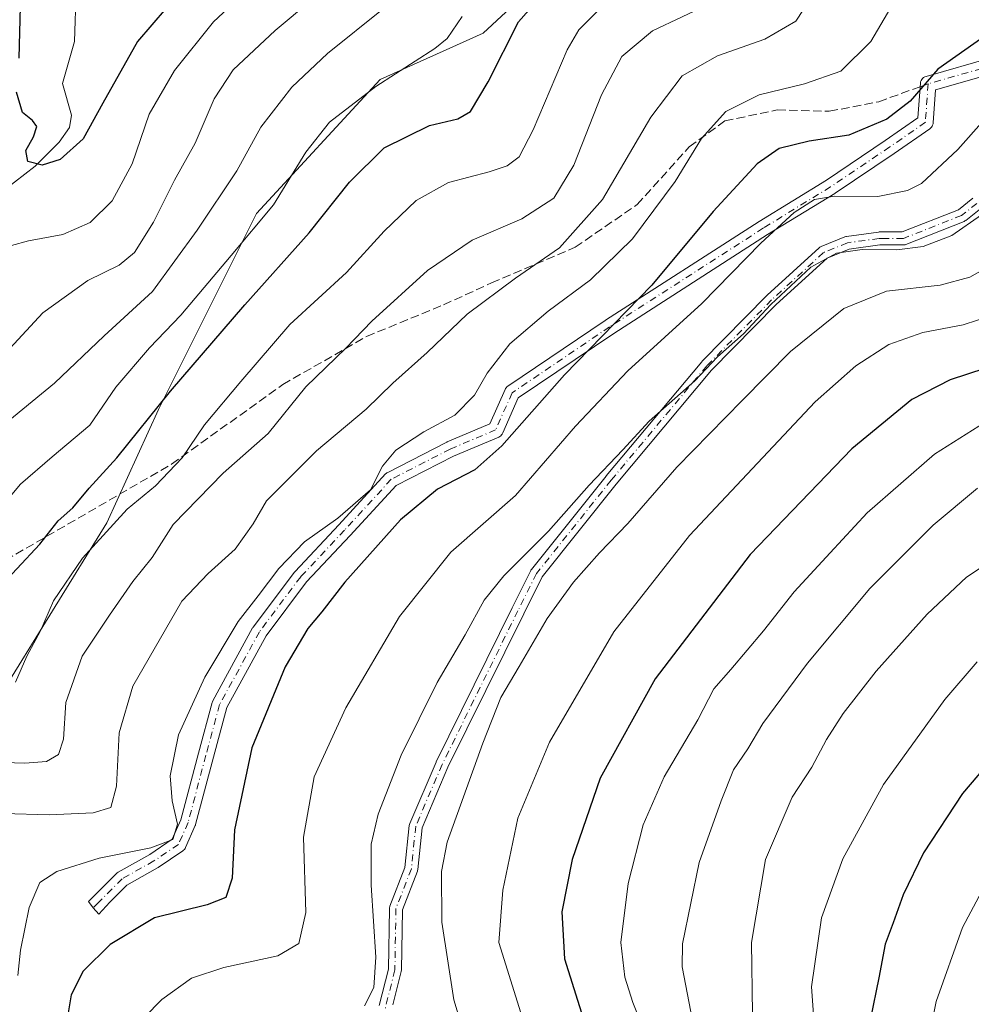
# Model space of a CAD drawing. Units: metres. Extents: x 603267 to 606698, y 4780111 to 4782477.
# Drawn here: x 605918 to 606102, y 4780558 to 4780747 of the extents above; entities that cross this region are included whole.
import ezdxf

# ---------------------------------------------------------------- set-up
doc = ezdxf.new("R2010")
doc.units = ezdxf.units.M
doc.header["$MEASUREMENT"] = 0
doc.linetypes.add('DGN Style 3', pattern=[2.307223458686699, 1.648016756204785, -0.6592067024819142])
doc.linetypes.add('DGN Style 4', pattern=[2.6384748266838614, 1.318413404963828, -0.6592067024819142, 0.001648016756204785, -0.6592067024819142])
for name, color, linetype, lineweight in [('Arbolado forestal CxS', 92, 'Continuous', 0), ('Camino Cxs', 7, 'Continuous', 0), ('Camino eje', 30, 'DGN Style 4', 13), ('Corriente natural lineal', 142, 'Continuous', 13), ('Curva de nivel maestra', 30, 'Continuous', 30), ('Curva de nivel normal', 30, 'Continuous', 0), ('Senda', 7, 'DGN Style 3', 0), ('Senda no paivmentada conexión', 7, 'DGN Style 3', 0)]:
    doc.layers.add(name, color=color, linetype=linetype, lineweight=lineweight)

msp = doc.modelspace()

# ---------------------------------------------------------------- linework, layer by layer
at = {"layer": 'Arbolado forestal CxS', "color": 92, "linetype": 'Continuous', "lineweight": 0}
for points in [[(605917.9868999999, 4780784.9275, 258.4615999999951), (605923.8255000003, 4780789.978499999, 256.5108000000037), (605939.9574999996, 4780806.0031, 250.9674999999988), (605947.4523, 4780828.492500001, 245.9986999999965), (605948.3888999998, 4780841.611300001, 247.8454000000056), (605954.9473000001, 4780856.6043, 251.6524999999965), (605972.7511, 4780865.9749, 246.4214000000065), (605997.1142999995, 4780871.597300001, 236.8484999999928), (605998.3642999995, 4780872.847100001, 236.9777999999933), (605998.9927000003, 4780871.7435, 236.2293999999966), (606009.6952999998, 4780871.7435, 233.4584999999934), (606018.6149000004, 4780859.2567, 231.4318000000058), (606029.3185000002, 4780846.770099999, 247.8377999999939), (606037.3463000003, 4780830.715700001, 258.4548999999971), (606042.6989000002, 4780806.634299999, 268.6484000000055), (606044.0077000001, 4780805.7183, 269.3227000000043), (606035.2289000005, 4780780.371099999, 272.2171999999992), (606022.3233000003, 4780758.5285, 273.2750999999989), (606007.4313000003, 4780744.628900001, 271.277700000006), (605987.5765000005, 4780735.6939, 269.1132000000071), (605963.7505000001, 4780709.8805, 267.5629000000045), (605944.8888999998, 4780672.1533, 273.9796000000061), (605934.9615000002, 4780650.311899999, 277.5387000000046), (605913.9319000002, 4780616.3607, 278.3261999999959)], [(605913.9319000002, 4780616.3607, 278.3261999999959), (605934.9615000002, 4780650.311899999, 277.5387000000046), (605944.8888999998, 4780672.1533, 273.9796000000061), (605963.7505000001, 4780709.8805, 267.5629000000045), (605987.5765000005, 4780735.6939, 269.1132000000071), (606007.4313000003, 4780744.628900001, 271.277700000006), (606022.3233000003, 4780758.5285, 273.2750999999989), (606035.2289000005, 4780780.371099999, 272.2171999999992), (606044.0077000001, 4780805.7183, 269.3227000000043), (606045.0761000002, 4780808.803099999, 268.8352000000014), (606063.6265000004, 4780811.332699999, 273.5190000000002), (606066.8454999998, 4780809.8475, 274.6067000000039), (606097.6239, 4780777.638900001, 283.6193999999959), (606167.8515, 4780684.0077, 328.4348000000027), (606209.7933, 4780617.685500001, 371.0492999999988), (606216.5361000003, 4780608.535300001, 376.0007000000041), (606174.7106999997, 4780566.7075, 378.6589999999997), (606150.1501000002, 4780506.079700001, 379.8016000000061)], [(606044.0077000001, 4780805.7183, 269.3227000000043), (606035.2289000005, 4780780.371099999, 272.2171999999992), (606022.3233000003, 4780758.5285, 273.2750999999989), (606007.4313000003, 4780744.628900001, 271.277700000006), (605987.5765000005, 4780735.6939, 269.1132000000071), (605963.7505000001, 4780709.8805, 267.5629000000045), (605944.8888999998, 4780672.1533, 273.9796000000061), (605934.9615000002, 4780650.311899999, 277.5387000000046), (605913.9319000002, 4780616.3607, 278.3261999999959), (605906.6425000001, 4780586.9453, 288.4167000000016), (605879.5777000004, 4780578.744700001, 280.0926000000036), (605868.0953000003, 4780573.002699999, 278.4470000000001), (605846.7714999998, 4780563.981100001, 288.1928999999946), (605823.3617000004, 4780567.799100001, 274.382700000002), (605823.3114999998, 4780567.790300001, 274.3503000000055), (605822.4331, 4780567.6373, 273.7988000000041), (605811.9471000005, 4780565.813100001, 272.8083999999944), (605802.5176999997, 4780558.8651, 278.7228000000032), (605794.5777000004, 4780545.4647, 286.3156000000017), (605781.6738999998, 4780532.063899999, 292.6649999999936), (605756.2516999999, 4780526.9671, 297.0206000000035), (605729.9130999995, 4780518.406300001, 288.601800000004), (605714.7686999999, 4780509.844500001, 286.4106999999931), (605696.1930999998, 4780494.9959, 286.4187999999995)], [(606044.0077000001, 4780805.7183, 269.3227000000043), (606035.2289000005, 4780780.371099999, 272.2171999999992), (606022.3233000003, 4780758.5285, 273.2750999999989), (606007.4313000003, 4780744.628900001, 271.277700000006), (605987.5765000005, 4780735.6939, 269.1132000000071), (605963.7505000001, 4780709.8805, 267.5629000000045), (605944.8888999998, 4780672.1533, 273.9796000000061), (605934.9615000002, 4780650.311899999, 277.5387000000046), (605913.9319000002, 4780616.3607, 278.3261999999959), (605906.6425000001, 4780586.9453, 288.4167000000016), (605879.5777000004, 4780578.744700001, 280.0926000000036), (605868.0953000003, 4780573.002699999, 278.4470000000001), (605846.7714999998, 4780563.981100001, 288.1928999999946), (605823.3617000004, 4780567.799100001, 274.382700000002), (605823.3114999998, 4780567.790300001, 274.3503000000055), (605822.4331, 4780567.6373, 273.7988000000041), (605811.9471000005, 4780565.813100001, 272.8083999999944), (605802.5176999997, 4780558.8651, 278.7228000000032), (605794.5777000004, 4780545.4647, 286.3156000000017), (605781.6738999998, 4780532.063899999, 292.6649999999936), (605756.2516999999, 4780526.9671, 297.0206000000035), (605729.9130999995, 4780518.406300001, 288.601800000004), (605714.7686999999, 4780509.844500001, 286.4106999999931), (605696.1930999998, 4780494.9959, 286.4187999999995)]]:
    msp.add_polyline3d(points, dxfattribs=at)
at = {"layer": 'Camino Cxs', "color": 7, "linetype": 'Continuous', "lineweight": 0}
for points in [[(606106.5730999997, 4780737.147800001, 334.7964999999967), (606094.6177000003, 4780733.732000001, 328.0927999999985), (606094.1633000001, 4780727.3706, 331.6713000000018), (606094.1309000002, 4780727.149700001, 331.7290000000066), (606094.0659999996, 4780726.936100001, 331.7831000000006), (606093.9702000003, 4780726.734400001, 331.8322000000044), (606093.8454, 4780726.5492, 331.875), (606093.6946, 4780726.384600001, 331.9106000000029), (606093.5209999997, 4780726.244200001, 331.9382000000041), (606086.6342000002, 4780721.476399999, 330.5647999999928), (606075.2494000001, 4780713.7985, 325.2299999999959), (606075.1939000003, 4780713.762800001, 325.192200000005), (606062.2429999998, 4780705.8336, 320.0243000000046), (606032.6390000005, 4780686.802400001, 328.2387000000017), (606014.2235000003, 4780674.352600001, 319.6261999999988), (606011.2230000002, 4780667.601500001, 318.6573999999964), (606011.1163999997, 4780667.403200001, 318.6851000000024), (606010.9812000003, 4780667.222999999, 318.7605999999942), (606010.8206000002, 4780667.065099999, 318.8022999999957), (606010.6381999999, 4780666.9331, 318.8092999999935), (606010.4380999999, 4780666.829800001, 318.7811999999976), (606001.7564000003, 4780663.146600001, 321.0432000000001), (605990.6665000003, 4780657.472800001, 317.1475999999966), (605981.8465, 4780647.874600001, 314.3298999999971), (605973.4314000001, 4780638.933499999, 312.9928999999975), (605965.6081999998, 4780628.502699999, 319.1543999999994), (605958.0724, 4780614.7304, 325.7731000000058), (605955.4741000002, 4780605.1163, 325.6521000000066), (605952.0352999996, 4780592.155099999, 324.7149000000064), (605951.9950000001, 4780592.026699999, 324.7452999999951), (605951.9596999995, 4780591.9385, 324.7655999999988), (605950.1078000005, 4780587.7051, 325.6843999999983), (605950.0083999997, 4780587.515900001, 325.7219000000041), (605949.8832, 4780587.342700001, 325.6515000000072), (605949.7346000001, 4780587.189099999, 325.5813000000053), (605949.5657000003, 4780587.0582, 325.5228999999963), (605944.8028999995, 4780583.883199999, 325.1395000000048), (605944.7149, 4780583.8289, 325.1621000000014), (605938.8016999997, 4780580.486500001, 325.5785000000033), (605935.5022, 4780577.187000001, 326.1082000000025), (605933.4107999997, 4780574.9012, 325.0578999999998), (605932.3211000003, 4780576.127499999, 324.9903999999952), (605931.4165000003, 4780577.295700001, 324.9109000000026), (605932.1673999997, 4780578.068800001, 324.6717999999965), (605933.0632999997, 4780578.990900001, 324.2421999999933), (605936.8250000002, 4780582.752400001, 323.5552000000025), (605936.9212999997, 4780582.8408, 323.5627999999998), (605937.1414999999, 4780582.994200001, 323.6013999999996), (605943.1848999998, 4780586.4101, 323.7823999999964), (605947.5356000002, 4780589.310500001, 325.0424000000057), (605949.1651999997, 4780593.035599999, 324.2618999999977), (605952.5762999998, 4780605.892300001, 323.774900000004), (605955.2229000004, 4780615.6853, 324.1466999999975), (605955.2614000002, 4780615.8069, 324.1585999999952), (605955.3550000006, 4780616.013900001, 324.1943000000028), (605963.0279999999, 4780630.036900001, 316.3822999999975), (605963.0449000001, 4780630.0669, 316.3304999999964), (605963.1438999996, 4780630.2169, 316.0656000000017), (605971.0815000003, 4780640.8003, 304.1110000000044), (605971.1323999995, 4780640.864499999, 304.1100000000006), (605971.1892999997, 4780640.928300001, 304.1199000000051), (605979.6512000002, 4780649.919199999, 312.0791000000027), (605988.6393999998, 4780659.7006, 317.5102999999945), (605988.7668000003, 4780659.823799999, 317.6754999999976), (605988.9079, 4780659.9312, 317.834400000007), (605989.0607000003, 4780660.0211, 317.9851999999955), (606000.4379000004, 4780665.8419, 320.3907999999938), (606000.5352999996, 4780665.887399999, 320.3708999999944), (606008.7218000004, 4780669.360500001, 317.7765000000072), (606011.6566000005, 4780675.9637, 320.1227000000072), (606011.7545999996, 4780676.148399999, 320.263300000006), (606011.8773999996, 4780676.317700001, 320.4098999999987), (606012.0225000001, 4780676.4683, 320.5608000000066), (606012.1871999997, 4780676.597200001, 320.7130999999936), (606030.9726999998, 4780689.2972, 327.5032999999967), (606031.0016000001, 4780689.316299999, 327.5023999999976), (606060.6350999996, 4780708.3663, 323.5182000000059), (606060.6629999997, 4780708.3838, 323.5363999999972), (606073.5994999995, 4780716.304300001, 327.3175000000047), (606084.9424999999, 4780723.954, 328.5755999999965), (606091.2221999997, 4780728.3015, 330.489499999996), (606091.7001, 4780734.992799999, 324.7823000000063), (606091.7413999997, 4780735.2509, 324.5671000000002), (606091.8267999999, 4780735.4978, 324.4008999999933), (606091.9538000004, 4780735.726199999, 324.2881000000052), (606092.1185999997, 4780735.929099999, 324.2320999999938), (606092.3159999996, 4780736.100400001, 324.2342000000062), (606092.5401, 4780736.234800001, 324.304099999994), (606092.7841999996, 4780736.328199999, 324.4845999999961), (606105.7488000002, 4780740.032400001, 333.5391999999993)], [(606106.5730999997, 4780737.147800001, 334.7964999999967), (606094.6177000003, 4780733.732000001, 328.0927999999985), (606094.1633000001, 4780727.3706, 331.6713000000018), (606094.1309000002, 4780727.149700001, 331.7290000000066), (606094.0659999996, 4780726.936100001, 331.7831000000006), (606093.9700999996, 4780726.734400001, 331.8322000000044), (606093.8454, 4780726.5492, 331.875), (606093.6946, 4780726.384600001, 331.9106000000029), (606093.5209999997, 4780726.244200001, 331.9382000000041), (606086.6342000002, 4780721.476399999, 330.5647999999928), (606075.2494000001, 4780713.7985, 325.2299999999959), (606075.1939000003, 4780713.762800001, 325.192200000005), (606062.2429999998, 4780705.8336, 320.0243000000046), (606032.6390000005, 4780686.802400001, 328.2387000000017), (606014.2235000003, 4780674.352600001, 319.6261999999988), (606011.2230000002, 4780667.601500001, 318.6573999999964), (606011.1162999999, 4780667.403200001, 318.6851000000024), (606010.9812000003, 4780667.222999999, 318.7605999999942), (606010.8206000002, 4780667.065099999, 318.8022999999957), (606010.6381999999, 4780666.9331, 318.8092000000034), (606010.4380999999, 4780666.829800001, 318.7811999999976), (606001.7564000003, 4780663.146600001, 321.0432000000001), (605990.6665000003, 4780657.472800001, 317.1475999999966), (605981.8465, 4780647.874600001, 314.3298999999971), (605973.4314000001, 4780638.933499999, 312.9928999999975), (605965.6081999998, 4780628.502699999, 319.1543999999994), (605958.0724, 4780614.7304, 325.7731000000058), (605955.4741000002, 4780605.1163, 325.6521000000066), (605952.0352999996, 4780592.155099999, 324.7149000000064), (605951.9950000001, 4780592.026699999, 324.7452999999951), (605951.9596999995, 4780591.9385, 324.7655999999988), (605950.1078000005, 4780587.7051, 325.6843999999983), (605950.0083999997, 4780587.515900001, 325.7219000000041), (605949.8832, 4780587.342800001, 325.6515999999974), (605949.7346000001, 4780587.189099999, 325.5812000000006), (605949.5657000003, 4780587.0582, 325.5228999999963), (605944.8028999995, 4780583.883199999, 325.1395000000048), (605944.7149, 4780583.8289, 325.1621000000014), (605938.8016999997, 4780580.486500001, 325.5785000000033), (605935.5022, 4780577.187000001, 326.1082000000025), (605933.4107999997, 4780574.9012, 325.0578999999998), (605932.3211000003, 4780576.127499999, 324.9903999999952), (605931.4165000003, 4780577.295700001, 324.9109000000026), (605932.1673999997, 4780578.068800001, 324.6717999999965), (605933.0632999997, 4780578.990900001, 324.2421999999933), (605936.8250000002, 4780582.752400001, 323.5552000000025), (605936.9212999997, 4780582.8408, 323.5627999999998), (605937.1414999999, 4780582.994200001, 323.6013999999996), (605943.1848999998, 4780586.4101, 323.7823999999964), (605947.5356000002, 4780589.310500001, 325.0424000000057), (605949.1651999997, 4780593.035599999, 324.2618999999977), (605952.5762999998, 4780605.892300001, 323.774900000004), (605955.2229000004, 4780615.6853, 324.1466999999975), (605955.2614000002, 4780615.8069, 324.1585999999952), (605955.3550000006, 4780616.013900001, 324.1943000000028), (605963.0279999999, 4780630.036900001, 316.3822999999975), (605963.0449000001, 4780630.0669, 316.3304999999964), (605963.1438999996, 4780630.2169, 316.0656000000017), (605971.0815000003, 4780640.8003, 304.1110000000044), (605971.1323999995, 4780640.864499999, 304.1100000000006), (605971.1892999997, 4780640.928300001, 304.1199000000051), (605979.6512000002, 4780649.919199999, 312.0791000000027), (605988.6393999998, 4780659.7006, 317.5102999999945), (605988.7668000003, 4780659.823799999, 317.6753999999929), (605988.9079, 4780659.9312, 317.8344999999972), (605989.0607000003, 4780660.0211, 317.9851999999955), (606000.4379000004, 4780665.8419, 320.3907999999938), (606000.5352999996, 4780665.887399999, 320.3708999999944), (606008.7218000004, 4780669.360500001, 317.7765000000072), (606011.6566000005, 4780675.9637, 320.1227000000072), (606011.7545999996, 4780676.148399999, 320.2632000000012), (606011.8773999996, 4780676.317700001, 320.4098999999987), (606012.0225000001, 4780676.4683, 320.5608000000066), (606012.1871999997, 4780676.597200001, 320.7130999999936), (606030.9726999998, 4780689.2972, 327.5032999999967), (606031.0016000001, 4780689.316299999, 327.5023999999976), (606060.6350999996, 4780708.3663, 323.5182000000059), (606060.6629999997, 4780708.3838, 323.5363999999972), (606073.5994999995, 4780716.304300001, 327.3175000000047), (606084.9424999999, 4780723.954, 328.5755999999965), (606091.2221999997, 4780728.3015, 330.489499999996), (606091.7001, 4780734.992799999, 324.7823000000063), (606091.7413999997, 4780735.2509, 324.5671000000002), (606091.8267999999, 4780735.4978, 324.4008999999933), (606091.9538000004, 4780735.726299999, 324.2880000000005), (606092.1185, 4780735.929199999, 324.2320000000037), (606092.3159999996, 4780736.100400001, 324.2342000000062), (606092.5401, 4780736.234800001, 324.3040000000037), (606092.7841999996, 4780736.328199999, 324.4845999999961), (606105.7488000002, 4780740.032400001, 333.5391999999993)], [(605987.4391000001, 4780557.305500001, 345.9805000000051), (605989.1847000001, 4780564.2883, 343.5769), (605989.3936999999, 4780575.999, 340.5197999999946), (605989.4050000003, 4780576.145600001, 340.4334999999992), (605989.4334000006, 4780576.289899999, 340.3441000000021), (605989.4785000002, 4780576.4298, 340.2525000000023), (605992.3805999998, 4780583.892300001, 338.4514999999956), (605993.2100000001, 4780591.9792, 339.1732999999949), (605993.2435, 4780592.165200001, 339.1815999999963), (605993.3046000004, 4780592.3441, 339.1910999999964), (605998.3846000005, 4780604.1975, 339.2032000000036), (605998.4123000001, 4780604.2577, 339.1867000000057), (606013.0188999996, 4780633.894300001, 336.5277999999962), (606016.6188000003, 4780641.0943, 334.4619999999995), (606016.6544000005, 4780641.160300001, 334.4579999999987), (606016.7609000001, 4780641.316199999, 334.4401000000071), (606031.1541999998, 4780659.307800001, 332.5295000000042), (606031.1716, 4780659.329, 332.5512000000017), (606049.5872, 4780681.3431, 333.3794000000053), (606049.6540999999, 4780681.4167, 333.358699999997), (606062.1424000004, 4780694.116699999, 330.1254999999946), (606062.1907000003, 4780694.1633, 330.0887999999977), (606072.1870999997, 4780703.293099999, 329.2468999999983), (606072.3014000002, 4780703.3858, 329.2657999999938), (606072.4258000003, 4780703.464400001, 329.2985999999946), (606072.5586000001, 4780703.527799999, 329.2762999999977), (606077.1672, 4780705.4047, 327.5087000000058), (606077.3150000004, 4780705.454500001, 327.5065000000032), (606077.4678999997, 4780705.485400001, 327.4952999999951), (606083.6063000001, 4780706.332000001, 320.7044000000024), (606083.7770999996, 4780706.343699999, 320.6726999999955), (606084.3300999999, 4780706.343699999, 320.5335000000051), (606088.1951000001, 4780706.343699999, 321.074099999998), (606099.0203, 4780710.632900001, 334.093200000003), (606101.7948000003, 4780712.831599999, 333.8987000000052)], [(605987.4391000001, 4780557.305500001, 345.9805000000051), (605989.1847000001, 4780564.2883, 343.5769), (605989.3936999999, 4780575.999, 340.5197999999946), (605989.4050000003, 4780576.145600001, 340.4334999999992), (605989.4334000006, 4780576.289899999, 340.3439999999973), (605989.4785000002, 4780576.4298, 340.2525000000023), (605992.3805999998, 4780583.892300001, 338.4514999999956), (605993.2100000001, 4780591.9792, 339.1732999999949), (605993.2435, 4780592.165200001, 339.1815999999963), (605993.3046000004, 4780592.3441, 339.1910999999964), (605998.3846000005, 4780604.1975, 339.2032000000036), (605998.4123000001, 4780604.2577, 339.1867000000057), (606013.0188999996, 4780633.894300001, 336.5277999999962), (606016.6188000003, 4780641.0943, 334.4619999999995), (606016.6544000005, 4780641.160300001, 334.4579999999987), (606016.7609000001, 4780641.316199999, 334.4401000000071), (606031.1541999998, 4780659.307800001, 332.5295000000042), (606031.1716, 4780659.329, 332.5512000000017), (606049.5872, 4780681.3431, 333.3794000000053), (606049.6540999999, 4780681.4167, 333.358699999997), (606062.1424000004, 4780694.116699999, 330.1254999999946), (606062.1907000003, 4780694.1633, 330.0887999999977), (606072.1870999997, 4780703.293099999, 329.2468999999983), (606072.3014000002, 4780703.3858, 329.2657999999938), (606072.4258000003, 4780703.464400001, 329.2985999999946), (606072.5586000001, 4780703.527799999, 329.2762999999977), (606077.1672, 4780705.4047, 327.5087000000058), (606077.3150000004, 4780705.454500001, 327.5065000000032), (606077.4678999997, 4780705.485400001, 327.4952999999951), (606083.6063000001, 4780706.332000001, 320.7044000000024), (606083.7770999996, 4780706.343699999, 320.6726999999955), (606084.3300999999, 4780706.343699999, 320.5335000000051), (606088.1951000001, 4780706.343699999, 321.074099999998), (606099.0203, 4780710.632900001, 334.093200000003), (606101.7948000003, 4780712.831599999, 333.8987000000052)], [(606103.3475000003, 4780710.872300001, 334.6064000000042), (606100.4285000004, 4780708.559, 334.6972999999998), (606100.2770999996, 4780708.4562, 334.6824999999953), (606100.1124999998, 4780708.376599999, 334.6588999999949), (606088.8942, 4780703.931600001, 321.2348999999958), (606088.7448000005, 4780703.882999999, 320.8763000000035), (606088.5905999999, 4780703.853499999, 320.5148999999947), (606088.4337999999, 4780703.843699999, 320.1576000000059), (606084.3300999999, 4780703.843699999, 318.2403999999952), (606083.8629000002, 4780703.843699999, 318.2669000000024), (606077.9648000002, 4780703.030200001, 325.2317000000039), (606073.7083000002, 4780701.296599999, 328.3874999999971), (606063.9011000004, 4780692.3397, 331.4554000000062), (606051.4718000004, 4780679.6996, 333.5209999999934), (606033.0977999996, 4780657.735300001, 333.026199999993), (606018.7958000004, 4780639.857899999, 332.1291000000056), (606015.2571, 4780632.7806, 336.4076999999961), (606000.6694, 4780603.1823, 339.4232999999949), (605995.6775000002, 4780591.534399999, 339.4731000000029), (605994.8503000002, 4780583.4692, 340.5482999999949), (605994.8221000005, 4780583.3037, 340.5592999999935), (605994.7719000002, 4780583.1436, 340.5475000000006), (605991.8892999999, 4780575.7314, 340.0494999999937), (605991.6816999996, 4780564.101100001, 343.0736000000034), (605991.6628999999, 4780563.906400001, 343.0820999999996), (605991.6446000002, 4780563.8203, 343.0884999999981), (605990.0449000001, 4780557.421399999, 345.2639000000054)], [(606103.3475000003, 4780710.872300001, 334.6064000000042), (606100.4285000004, 4780708.559, 334.6972999999998), (606100.2770999996, 4780708.4562, 334.6824999999953), (606100.1124999998, 4780708.376599999, 334.6588999999949), (606088.8942, 4780703.931600001, 321.2348999999958), (606088.7448000005, 4780703.882999999, 320.8761999999988), (606088.5904999999, 4780703.853499999, 320.5148000000045), (606088.4337999999, 4780703.843699999, 320.1576000000059), (606084.3300999999, 4780703.843699999, 318.2403999999952), (606083.8629000002, 4780703.843699999, 318.2669000000024), (606077.9648000002, 4780703.030200001, 325.2317000000039), (606073.7083000002, 4780701.296599999, 328.3874999999971), (606063.9011000004, 4780692.3397, 331.4554000000062), (606051.4718000004, 4780679.6996, 333.5209999999934), (606033.0977999996, 4780657.735300001, 333.026199999993), (606018.7958000004, 4780639.857899999, 332.1291000000056), (606015.2571, 4780632.7806, 336.4076999999961), (606000.6694, 4780603.1823, 339.4232999999949), (605995.6775000002, 4780591.534399999, 339.4731000000029), (605994.8503000002, 4780583.4692, 340.5482999999949), (605994.8221000005, 4780583.3038, 340.5592999999935), (605994.7719000002, 4780583.1436, 340.5475000000006), (605991.8892999999, 4780575.7314, 340.0494999999937), (605991.6816999996, 4780564.101100001, 343.0736000000034), (605991.6628999999, 4780563.906400001, 343.0820999999996), (605991.6446000002, 4780563.8203, 343.0884999999981), (605990.0449000001, 4780557.421399999, 345.2639000000054)]]:
    msp.add_polyline3d(points, dxfattribs=at)
at = {"layer": 'Camino eje', "color": 30, "linetype": 'DGN Style 4', "lineweight": 13}
for points in [[(606165.9301000005, 4780725.236099999, 329.0666999999958), (606164.3000999996, 4780726.140100001, 328.6575000000012), (606158.5701000001, 4780729.780099999, 329.1834999999992), (606148.0201000003, 4780734.5601, 326.9244000000036), (606135.4411000004, 4780738.842700001, 319.5642999999982), (606117.2732999995, 4780741.765100001, 331.4771000000038), (606106.1608999996, 4780738.590100001, 334.2544999999955), (606093.1963000001, 4780734.8859, 326.1861999999965)], [(606093.1963000001, 4780734.8859, 326.1861999999965), (606092.6671000002, 4780727.477499999, 331.5734999999986), (606085.7878999999, 4780722.7149, 329.8598000000056), (606074.4106999999, 4780715.042099999, 326.0197000000044), (606061.4461000003, 4780707.104499999, 321.413400000005), (606031.8126999997, 4780688.054500001, 327.9431999999942), (606013.0273000002, 4780675.354499999, 320.028999999995), (606009.8523000004, 4780668.210700001, 317.9327000000048), (606001.1211000001, 4780664.5065, 320.6996999999974), (605989.7439000001, 4780658.685699999, 317.3937000000006), (605980.7481000006, 4780648.8961, 312.8585000000021), (605972.2814999997, 4780639.9003, 308.5213999999978), (605964.3438999997, 4780629.3169, 317.4891999999964), (605956.6709000003, 4780615.2939, 324.9766999999993), (605954.0251000002, 4780605.5043, 324.6827999999951), (605950.5855, 4780592.5397, 324.507700000002), (605948.7335000001, 4780588.306299999, 325.3987000000052), (605943.9709000001, 4780585.131300001, 324.631899999993), (605937.8855, 4780581.6917, 324.6637999999948), (605933.3875000002, 4780577.1939, 325.4467000000004), (605932.3211000003, 4780576.127499999, 324.9903999999952)], [(606102.5711000003, 4780711.8519, 334.2217999999993), (606099.6520999996, 4780709.538699999, 334.3588000000018), (606088.4336999999, 4780705.093699999, 320.8454999999958), (606084.3300999999, 4780705.093699999, 319.3868999999977), (606083.7770999996, 4780705.093699999, 319.472299999994), (606077.6387, 4780704.247099999, 326.5298999999941), (606073.0301000001, 4780702.370100001, 329.3016000000061), (606063.0336999996, 4780693.240300001, 330.8631000000024), (606050.5453000005, 4780680.540300001, 333.4909999999945), (606032.1303000003, 4780658.526900001, 333.3220000000001), (606017.7368999999, 4780640.535300001, 333.7053000000014), (606014.1385000005, 4780633.338500001, 336.4395999999979), (605999.5334999999, 4780603.7051, 339.303899999999), (605994.4534999998, 4780591.851700001, 339.3031999999948), (605993.6069, 4780583.596700001, 339.4342999999935), (605990.6435000002, 4780575.976700001, 340.2151000000013), (605990.4319000002, 4780564.123500001, 343.3466000000044), (605988.5268999999, 4780556.5033, 345.4434999999939)]]:
    msp.add_polyline3d(points, dxfattribs=at)
at = {"layer": 'Corriente natural lineal', "color": 142, "linetype": 'Continuous', "lineweight": 13}
msp.add_polyline3d([(605913.0793000003, 4780712.822000001, 251.5448999999935), (605921.0917999997, 4780719.002800001, 250.9533999999985), (605925.7275, 4780723.652000001, 249.425900000002), (605927.7348999997, 4780726.455, 249.0273000000016), (605928.1141999997, 4780728.824100001, 248.7648999999947), (605926.3875000002, 4780734.968400001, 247.7440000000061), (605928.7143000001, 4780743.055500001, 246.3258999999962), (605929, 4780753, 246.1549999999988)], dxfattribs=at)
at = {"layer": 'Curva de nivel maestra', "color": 30, "linetype": 'Continuous', "lineweight": 30, "flags": 128}
for points, elevation in [([(605918.0499999998, 4780739.860099999), (605918.2699999996, 4780749.770099999), (605920.5, 4780764.840100001), (605922.25, 4780770.780099999), (605927.6200000001, 4780781.1801), (605933.6900000004, 4780790.960100001), (605937.4900000002, 4780798.850099999), (605938.9000000004, 4780808.590100001), (605938.9800000006, 4780828.8301), (605939.2100000001, 4780833.040100001), (605941, 4780838.5701), (605948.2999999998, 4780850.460100001), (605959.4100000003, 4780862.6601), (605973.3099999996, 4780878.710100001), (605978.3300000001, 4780885.940099999), (605981.5999999996, 4780891.420100001), (605982.6100000005, 4780898.440099999), (605983.9900000002, 4780902.2601), (605987.1200000001, 4780904.7401), (605988.8399999999, 4780908.1501), (605989.8399999999, 4780915.8201), (605990.0300000003, 4780921.0101), (605990.9500000002, 4780926.520099999), (605990.8200000003, 4780935.120100001)], 250), ([(605913.1200000001, 4780636.6801), (605922.0499999998, 4780646.170100001), (605925.5800000001, 4780650.690099999), (605928.3600000005, 4780653.190099999), (605931.5199999996, 4780656.940099999), (605936.8799999999, 4780662.840100001), (605947.1799999997, 4780675.640100001), (605961.5, 4780692.3201), (605973.9299999997, 4780706.1601), (605981.7000000002, 4780715.940099999), (605988.3499999996, 4780722.5801), (605997.0800000001, 4780726.860099999), (606002.5599999996, 4780728.120100001), (606005, 4780729.540100001), (606008.4000000004, 4780735.2501), (606014.2699999996, 4780746.8101), (606022.6799999997, 4780756.390100001)], 275), ([(605946.3399999999, 4780749.470100001), (605940.8700000001, 4780743.030099999), (605934.1699999999, 4780731.140100001), (605930.3899999997, 4780724.290100001), (605925.9500000002, 4780720.280099999), (605922.4800000006, 4780719.1801), (605919.7000000002, 4780719.940099999), (605919.3300000001, 4780722.030099999), (605920.8300000001, 4780724.6801), (605921.4100000003, 4780726.6801), (605920.6299999999, 4780727.8301), (605918.6500000004, 4780729.340100001), (605917.54, 4780733.270099999)], 250), ([(606103.75, 4780743.790100001), (606095.0899999999, 4780737.710100001), (606089.7400000002, 4780731.550100001), (606085.2199999997, 4780728.0601), (606077.9299999997, 4780725.020099999), (606070.2599999999, 4780723.840100001), (606064.5, 4780722.4301), (606060.2300000006, 4780719.470100001), (606051.7599999999, 4780710.300100001), (606039.9400000004, 4780696.120100001), (606023.0999999996, 4780678.8201), (606011.0599999996, 4780665.100099999), (606005.8399999999, 4780660.5101), (605998.6399999997, 4780656.790100001), (605991.5499999998, 4780650.840100001), (605980.7800000003, 4780638.860099999), (605976.3499999996, 4780633.140100001), (605973.6699999999, 4780629.9301), (605969.2999999998, 4780622.5601), (605962.8600000005, 4780606.960100001), (605959.5099999999, 4780591.1601), (605959.0999999996, 4780581.840100001), (605957.8899999997, 4780578.120100001), (605954.29, 4780576.6801), (605944.0999999996, 4780574.200099999), (605935.54, 4780569.040100001), (605930.4000000004, 4780563.880100001), (605928.04, 4780559.360099999), (605927.3899999997, 4780555.4801)], 300), ([(606107.4299999997, 4780681.1501), (606097.4299999997, 4780677.8301), (606090.04, 4780674.040100001), (606078.5, 4780664.530099999), (606058.9000000004, 4780644.190099999), (606040.5700000003, 4780620.200099999), (606030.0199999996, 4780601.0801), (606024.5700000003, 4780585.4301), (606022.6200000001, 4780575.3301), (606023.0999999996, 4780566.270099999), (606026.7100000001, 4780554.870100001)], 325.0000000000001), ([(606112.75, 4780613.3201), (606099.8099999996, 4780598.140100001), (606092.3200000003, 4780586.700099999), (606088.3600000005, 4780578.630100001), (606086.4400000004, 4780573.220100001), (606084.8899999997, 4780569.0701), (606083.6799999997, 4780562.640100001), (606082.1100000005, 4780554.770099999)], 350)]:
    msp.add_lwpolyline(points, dxfattribs=dict(at, elevation=elevation))
at = {"layer": 'Curva de nivel normal', "color": 30, "linetype": 'Continuous', "lineweight": 0, "flags": 128}
for points, elevation in [([(605962.0099999999, 4780753), (605955.5099999999, 4780746.82), (605947.9500000002, 4780737.480000001), (605943.0800000001, 4780729.07), (605939.8399999999, 4780719.480000001), (605935.9699999997, 4780712.310000001), (605931.7400000002, 4780708.15), (605926.4600000001, 4780705.869999999), (605919.8200000003, 4780704.640000001), (605913.2400000002, 4780702.84)], 255), ([(606087.9400000004, 4780752.930000001), (606082.1399999997, 4780743.029999999), (606076.4000000004, 4780737.310000001), (606069.3899999997, 4780734.859999999), (606060.6500000004, 4780732.75), (606054.1900000004, 4780729.57), (606049.5, 4780724.359999999), (606044.4699999997, 4780716.060000001), (606036.2199999997, 4780705.039999999), (606028.1200000001, 4780697.119999999), (606019.9900000002, 4780691.050000001), (606012.5899999999, 4780684.76), (606008.2400000002, 4780679.16), (606005.7599999999, 4780674.859999999), (606001.9600000001, 4780671.060000001), (605996.0199999996, 4780667.850000001), (605990.6100000005, 4780664.279999999), (605988.0800000001, 4780661.180000001), (605985.7400000002, 4780656.640000001), (605979.4600000001, 4780651.189999999), (605973.0199999996, 4780646.640000001), (605968.0700000003, 4780641.470000001), (605964.1100000005, 4780636.230000001), (605960.2199999997, 4780631.26), (605953.7999999998, 4780620.52), (605948.7400000002, 4780609.449999999), (605947.1299999999, 4780601.539999999), (605947.54, 4780596.710000001), (605948.54, 4780592.25), (605947.6200000001, 4780589.279999999), (605943.4199999999, 4780587.689999999), (605933.4400000004, 4780585.640000001), (605925.29, 4780583.119999999), (605922, 4780580.980000001), (605919.9500000002, 4780576.180000001), (605918.2999999998, 4780567.92), (605917.75, 4780563.07)], 295), ([(606051.4800000006, 4780750.480000001), (606040.0599999996, 4780745.08), (606034.1399999997, 4780740.119999999), (606030.2400000002, 4780732.75), (606024.9299999997, 4780719.180000001), (606021.0499999998, 4780712.850000001), (606014.9199999999, 4780708.850000001), (606005.3499999996, 4780704.76), (605996.7100000001, 4780698.9), (605986, 4780689.130000001), (605981, 4780683.939999999), (605973.2599999999, 4780676.52), (605966, 4780667.529999999), (605957.3600000005, 4780659.859999999), (605947.7100000001, 4780649.949999999), (605943.6399999997, 4780643.640000001), (605939.9199999999, 4780638.960000001), (605935.4600000001, 4780632.51), (605930.1699999999, 4780624.58), (605927.0499999998, 4780615.67), (605926.5999999996, 4780608.619999999), (605925.6399999997, 4780605.630000001), (605923.2999999998, 4780604.32), (605919.1600000003, 4780603.970000001), (605909.1399999997, 4780604.27)], 285), ([(606070.6799999997, 4780751.52), (606067.6699999999, 4780746.960000001), (606061.7199999997, 4780743.52), (606052.6299999999, 4780740.289999999), (606045.7999999998, 4780736.430000001), (606039.7800000003, 4780728.460000001), (606030.4699999997, 4780712.619999999), (606022.1799999997, 4780703.279999999), (606013.6699999999, 4780697.439999999), (606004.3799999999, 4780690.51), (605996.6299999999, 4780683.140000001), (605990.0700000003, 4780677.189999999), (605984.9000000004, 4780672.189999999), (605975.3099999996, 4780664.189999999), (605965.7199999997, 4780654.5), (605963.1200000001, 4780650.08), (605959.6699999999, 4780645.199999999), (605954.4299999997, 4780640.539999999), (605949.3799999999, 4780635.189999999), (605939.9299999997, 4780618.810000001), (605937.2999999998, 4780609.850000001), (605936.7800000003, 4780599.560000001), (605935.7000000002, 4780595.449999999), (605932.2999999998, 4780594.42), (605923.7999999998, 4780594), (605915, 4780594.310000001)], 290), ([(605974.3899999997, 4780751.02), (605967.3799999999, 4780745.15), (605959.2699999996, 4780737.59), (605955.6100000005, 4780731.970000001), (605951.9500000002, 4780723.42), (605947.9500000002, 4780716.300000001), (605943.9500000002, 4780708.26), (605940.2800000003, 4780702.390000001), (605937.2800000003, 4780699.930000001), (605931.2800000003, 4780696.99), (605922.5999999996, 4780690.75), (605916.2199999997, 4780683.869999999)], 259.9999999999999), ([(606030.7300000006, 4780750.09), (606025.8700000001, 4780745.279999999), (606023.6200000001, 4780741.449999999), (606017.0899999999, 4780726.02), (606014.3799999999, 4780720.850000001), (606012.0800000001, 4780719.060000001), (606008.6200000001, 4780717.9), (606000.7400000002, 4780715.869999999), (605994.5199999996, 4780712.380000001), (605988.3499999996, 4780706.52), (605981.1100000005, 4780698.52), (605970.2000000002, 4780688.52), (605960.7199999997, 4780677.52), (605953.7599999999, 4780669.180000001), (605949.4699999997, 4780662.800000001), (605944.2999999998, 4780657.439999999), (605938.8600000005, 4780652.91), (605930.2599999999, 4780643.460000001), (605924.6500000004, 4780635.27), (605922.1699999999, 4780629.5), (605919.5, 4780624.600000001), (605917.3200000003, 4780619.600000001)], 280), ([(606003.3899999997, 4780747.859999999), (606000.4800000006, 4780743.640000001), (605998.1399999997, 4780741.67), (605986.75, 4780734.350000001), (605977.8399999999, 4780727.470000001), (605973.29, 4780721.730000001), (605967.0199999996, 4780711.57), (605958.8600000005, 4780701.800000001), (605949.1699999999, 4780690.32), (605943.1299999999, 4780684.02), (605936.6699999999, 4780676.42), (605931.6500000004, 4780669.08), (605924.3799999999, 4780662.99), (605918.2800000003, 4780657.730000001), (605913.9900000002, 4780652.66)], 270), ([(605988.1600000003, 4780749.33), (605977.4299999997, 4780740.76), (605970.5700000003, 4780734.26), (605964.5999999996, 4780726.560000001), (605960, 4780718.109999999), (605952.3300000001, 4780706.680000001), (605943.75, 4780694.84), (605934.4000000004, 4780686.350000001), (605924.8600000005, 4780677.220000001), (605914.4100000003, 4780668.680000001)], 265), ([(606103.9600000001, 4780727.930000001), (606098.9199999999, 4780722.230000001), (606091.9100000003, 4780715.67), (606089.2100000001, 4780714.300000001), (606083.5300000003, 4780713.17), (606075.1799999997, 4780713.24), (606071.3099999996, 4780712.58), (606067.3899999997, 4780710.119999999), (606060.9800000006, 4780704.15), (606049.5999999996, 4780692.57), (606035.3499999996, 4780679.59), (606025.2599999999, 4780668.930000001), (606013.6699999999, 4780655.539999999), (606001.1900000004, 4780644.630000001), (605991.3399999999, 4780632.210000001), (605981, 4780614.640000001), (605974.9100000003, 4780601.32), (605972.8399999999, 4780589.710000001), (605973.2599999999, 4780575.199999999), (605971.9000000004, 4780569.230000001), (605967.8600000005, 4780566.82), (605957.5, 4780564.619999999), (605951.2599999999, 4780562.52), (605945.5300000003, 4780558.460000001), (605938.7699999996, 4780551.539999999)], 305), ([(606103.4500000002, 4780709.619999999), (606097.7599999999, 4780705.65), (606092.2400000002, 4780703.52), (606087.1900000004, 4780702.9), (606080.5, 4780702.970000001), (606075.5499999998, 4780702.25), (606070.6100000005, 4780699.58), (606062.8700000001, 4780692.380000001), (606057.5999999996, 4780686.74), (606052.5999999996, 4780682.310000001), (606048.2599999999, 4780677.680000001), (606039.4600000001, 4780669.850000001), (606034.3799999999, 4780664.359999999), (606027.9000000004, 4780657.529999999), (606020.04, 4780648.699999999), (606011.4100000003, 4780640.07), (606007.6600000003, 4780635.369999999), (606003.9600000001, 4780628.74), (605998.5800000001, 4780619.529999999), (605991.6699999999, 4780605.539999999), (605987.2199999997, 4780594.180000001), (605985.8899999997, 4780588.369999999), (605985.8799999999, 4780580.470000001), (605986.7800000003, 4780566.59), (605986.3899999997, 4780560.730000001), (605984.5899999999, 4780557.24)], 310), ([(606110.7300000006, 4780702.939999999), (606101.2000000002, 4780697.619999999), (606095.4800000006, 4780696.119999999), (606085.1500000004, 4780694.92), (606076.9299999997, 4780691.59), (606066.7000000002, 4780683.279999999), (606057.3399999999, 4780673.84), (606044.79, 4780661.029999999), (606035.3099999996, 4780650.15), (606029.8600000005, 4780644.529999999), (606024.8700000001, 4780638.83), (606019.7599999999, 4780631.84), (606014.3799999999, 4780622.600000001), (606010.8499999996, 4780616.640000001), (606007.3799999999, 4780607.859999999), (606000.5099999999, 4780588.730000001), (605999.4299999997, 4780583.119999999), (605999.5, 4780573.32), (606001.8200000003, 4780558.4), (606004.3499999996, 4780549.869999999)], 315), ([(606108.25, 4780691.130000001), (606099.9199999999, 4780688.460000001), (606092.1799999997, 4780686.939999999), (606085.5899999999, 4780684.66), (606079.25, 4780680.539999999), (606071.4299999997, 4780673.619999999), (606047.2100000001, 4780647.859999999), (606032.6399999997, 4780629.300000001), (606020.2599999999, 4780608.039999999), (606014.1500000004, 4780593.369999999), (606011.2100000001, 4780579.529999999), (606010.4600000001, 4780569.390000001), (606017.2999999998, 4780547.67)], 320), ([(606105.4199999999, 4780670.460000001), (606094.4199999999, 4780663.529999999), (606081.4199999999, 4780652.189999999), (606074.3399999999, 4780644.529999999), (606067.3700000001, 4780637.02), (606061.4900000002, 4780629.49), (606055.2000000002, 4780622.02), (606051.8799999999, 4780618.33), (606048.8200000003, 4780612.32), (606042.3200000003, 4780601.34), (606038.29, 4780592.119999999), (606035.3700000001, 4780580.810000001), (606033.9800000006, 4780569.390000001), (606034.7300000006, 4780562.75), (606036.29, 4780557.84), (606044.6799999997, 4780536.640000001)], 330), ([(606102.7199999997, 4780656.939999999), (606094.1900000004, 4780649.83), (606081.9900000002, 4780637.66), (606069.9199999999, 4780623.25), (606061.3300000001, 4780611.619999999), (606058.4400000004, 4780606.720000001), (606055.7000000002, 4780602.710000001), (606053.3300000001, 4780596.730000001), (606049.0800000001, 4780584.859999999), (606045.8799999999, 4780569.16), (606045.7699999996, 4780564.720000001), (606047.4900000002, 4780556.09)], 335), ([(606110.5899999999, 4780646.460000001), (606100.5899999999, 4780639.800000001), (606092.9800000006, 4780632.720000001), (606083.1799999997, 4780621.710000001), (606076.8300000001, 4780613.529999999), (606073.6299999999, 4780608.539999999), (606070.7800000003, 4780603.199999999), (606067.0199999996, 4780597.42), (606061.8700000001, 4780585.42), (606059.1699999999, 4780569.42), (606059.3200000003, 4780555.699999999)], 339.9999999999999), ([(606102.6600000003, 4780623.480000001), (606096.4299999997, 4780616.24), (606084.6200000001, 4780599.869999999), (606076.7800000003, 4780585.539999999), (606072.6500000004, 4780574.199999999), (606070.7199999997, 4780560.869999999), (606071.4699999997, 4780550.16)], 345), ([(606105.6699999999, 4780583.310000001), (606099.8200000003, 4780572.33), (606094.7599999999, 4780558.07), (606092.6500000004, 4780547.560000001)], 355)]:
    msp.add_lwpolyline(points, dxfattribs=dict(at, elevation=elevation))
at = {"layer": 'Senda', "color": 7, "linetype": 'DGN Style 3', "lineweight": 0}
msp.add_polyline3d([(605915.3958999999, 4780643.075300001, 283.750199999995), (605947.4105000002, 4780661.596100001, 298.1820000000007), (605968.8419000005, 4780676.9419, 311.4066000000021), (605984.9814999999, 4780686.202500001, 308.7219000000041), (605999.7981000004, 4780692.287900001, 318.2718000000023), (606009.0585000003, 4780696.5211, 320.6312000000034), (606025.1980999997, 4780703.4003, 315.7149000000064), (606037.1045000004, 4780711.602499999, 314.4544000000024), (606047.1586999996, 4780722.7149, 317.8963999999978), (606054.0378999999, 4780727.7421, 317.5056999999942), (606064.0921, 4780729.858700001, 316.082699999999), (606074.1463000001, 4780729.5941, 309.584600000002), (606083.6712999997, 4780731.4463, 317.4018999999971), (606091.6527000006, 4780734.328500001, 325.3871999999974)], dxfattribs=at)
at = {"layer": 'Senda no paivmentada conexión', "color": 7, "linetype": 'DGN Style 3', "lineweight": 0, "extrusion": (-0.4117107610070434, -0.1486703666377994, 0.8991058732734336), "elevation": -959995.4234465348, "flags": 128}
msp.add_lwpolyline([(-4290696.612143997, 1972586.952847842), (-4290696.612143997, 1972588.778168832)], dxfattribs=at)

doc.saveas('drawing.dxf')
